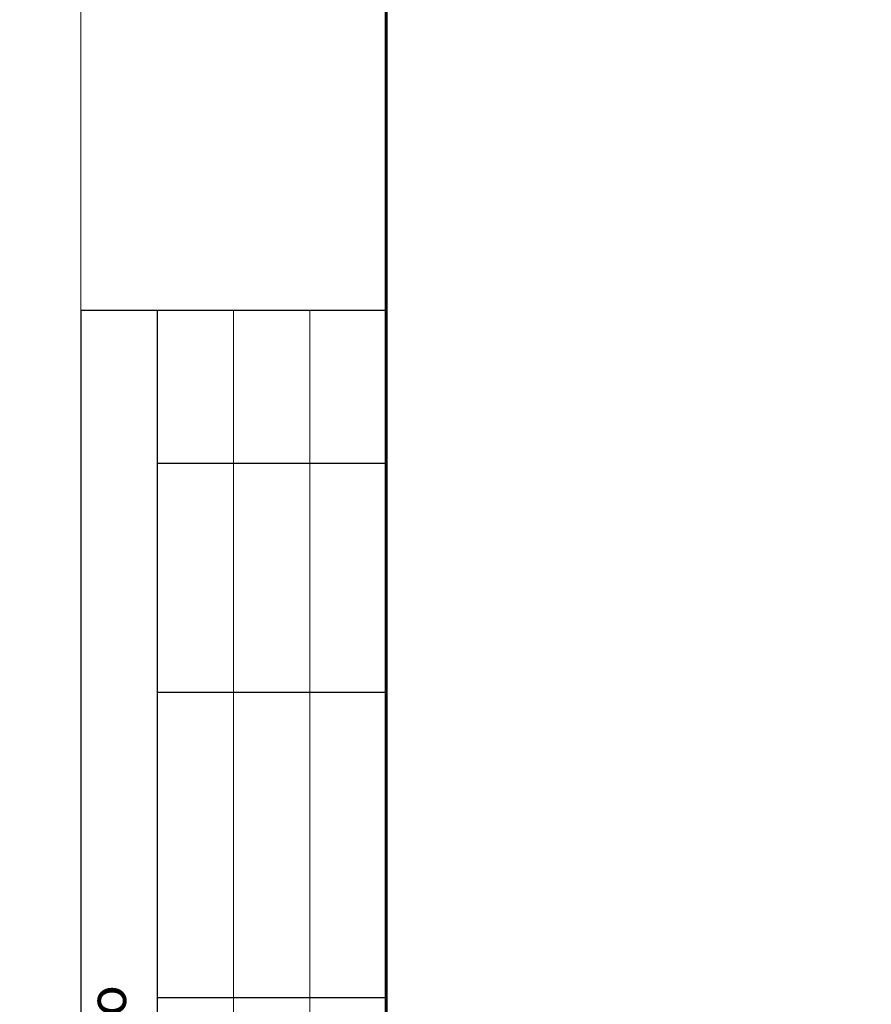
# Model space of a CAD drawing. Units: millimetres. Extents: x -8823 to 40550, y -26097 to 13139.
# Drawn here: x 15227 to 15785, y -6971 to -6326 of the extents above; entities that cross this region are included whole.
import ezdxf

# ---------------------------------------------------------------- set-up
doc = ezdxf.new("R2010")
doc.units = ezdxf.units.MM
doc.layers.get('0').update_dxf_attribs({"lineweight": 9})
doc.layers.add('Внутренняя рамка', color=7, linetype='Continuous', lineweight=60)
doc.layers.add('Граница чертежа на печать', color=7, linetype='Continuous', lineweight=15)
doc.styles.add('GOST-2.304_Type-B', font='txt', dxfattribs={"height": 22.5})

# ---------------------------------------------------------------- blocks, each defined once
blk = doc.blocks.new('*T586')
at = {"color": 0, "linetype": 'ByBlock', "lineweight": 30, "transparency": 16777216}
for p, q in [((0, 0), (200, 0)), ((0, 0), (0, -650)), ((50, 0), (50, -650)), ((200, 0), (200, -650)), ((50, -100), (200, -100)), ((50, -250), (200, -250)), ((50, -450), (200, -450)), ((0, -650), (50, -650))]:
    blk.add_line(p, q, dxfattribs=at)
at = {"color": 0, "linetype": 'ByBlock', "lineweight": -2, "transparency": 16777216}
for p, q in [((100, 0), (100, -650)), ((150, 0), (150, -650)), ((50, -650), (200, -650))]:
    blk.add_line(p, q, dxfattribs=at)
at = {"color": 0, "transparency": 16777216, "insert": (37.5, -549.95), "char_height": 25, "width": 640, "attachment_point": 8, "rotation": 90, "style": 'GOST-2.304_Type-B'}
blk.add_mtext('Согласовано', dxfattribs=at)

msp = doc.modelspace()

# ---------------------------------------------------------------- linework, layer by layer
at = {"layer": 'Внутренняя рамка'}
msp.add_lwpolyline([(15466.777, -8016.63), (15466.777, -5146.63), (17316.777, -5146.63), (17316.777, -8016.63), (15466.777, -8016.63)], dxfattribs=at)
at = {"layer": 'Граница чертежа на печать', "color": 152, "true_color": 0x2776bb}
for points in [[(12296.777, -7196.63), (12296.777, -5096.63), (15266.777, -5096.63), (15266.777, -7196.63), (12296.777, -7196.63)], [(15266.777, -8066.63), (15266.777, -5096.63), (17366.777, -5096.63), (17366.777, -8066.63), (15266.777, -8066.63)]]:
    msp.add_lwpolyline(points, dxfattribs=at)

# ---------------------------------------------------------------- block references
msp.add_blockref('*T586', (15266.777, -6516.63))

doc.saveas('drawing.dxf')
